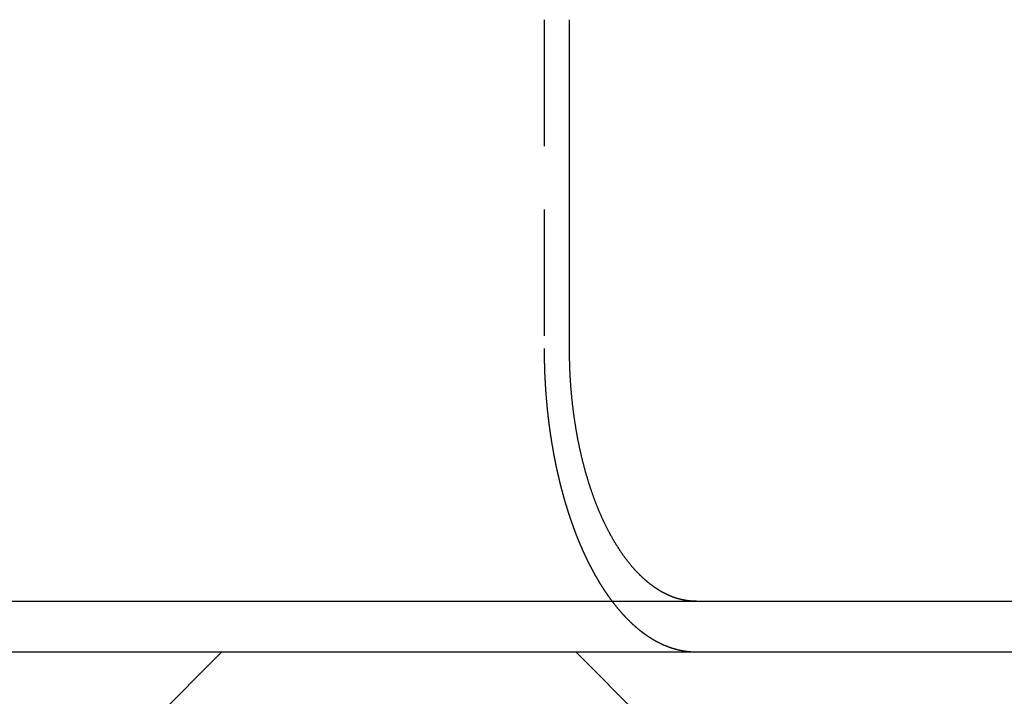
# Model space of a CAD drawing. Extents: x 1238 to 2014, y -298 to 282.
# Drawn here: x 1406 to 1426, y 189 to 203 of the extents above; entities that cross this region are included whole.
import ezdxf

# ---------------------------------------------------------------- set-up
doc = ezdxf.new("R2010")
doc.units = 0
doc.header["$LTSCALE"] = 10
doc.linetypes.add('VERDECKT', pattern=[0.375, 0.25, -0.125])
doc.layers.get('0').update_dxf_attribs({"linetype": 'CONTINUOUS'})
doc.layers.add('STEMPEL', color=3, linetype='CONTINUOUS')

# ---------------------------------------------------------------- blocks, each defined once
blk = doc.blocks.new('A$CBF322D02')
at = {"color": 1, "linetype": 'VERDECKT', "extrusion": (0, 1, -2e-16)}
blk.add_line((853.4389, 47.875), (853.4389, 41.375), dxfattribs=at)
at = {"extrusion": (0, 1, -2e-16)}
for p, q in [((853.9401, 41.375), (853.9401, 47.875)), ((675.5632, 36.375), (935.5632, 36.375)), ((675.5632, 35.375), (935.5632, 35.375)), ((847.0633, 35.375), (845.5633, 33.875)), ((854.0632, 35.375), (855.5632, 33.875))]:
    blk.add_line(p, q, dxfattribs=at)
at = {"color": 1}
for points in [[(853.439, 41.375, 0), (853.439, 41.367, 0), (853.439, 41.3591, 0), (853.439, 41.3511, 0), (853.439, 41.3431, 0), (853.439, 41.3351, 0), (853.439, 41.3271, 0), (853.439, 41.3191, 0), (853.439, 41.311, 0), (853.439, 41.303, 0), (853.439, 41.295, 0), (853.439, 41.2869, 0), (853.439, 41.2788, 0), (853.439, 41.2708, 0), (853.439, 41.2627, 0), (853.439, 41.2546, 0), (853.44, 41.2465, 0), (853.44, 41.2383, 0), (853.44, 41.2302, 0), (853.44, 41.2221, 0), (853.44, 41.214, 0), (853.44, 41.2058, 0), (853.44, 41.1976, 0), (853.44, 41.1895, 0), (853.44, 41.1813, 0), (853.441, 41.1731, 0), (853.441, 41.1649, 0), (853.441, 41.1567, 0), (853.441, 41.1485, 0), (853.441, 41.1403, 0), (853.441, 41.1321, 0), (853.442, 41.1239, 0), (853.442, 41.1156, 0), (853.442, 41.1074, 0), (853.442, 41.0991, 0), (853.442, 41.0909, 0), (853.442, 41.0826, 0), (853.443, 41.0743, 0), (853.443, 41.066, 0), (853.443, 41.0577, 0), (853.443, 41.0494, 0), (853.444, 41.0411, 0), (853.444, 41.0328, 0), (853.444, 41.0245, 0), (853.444, 41.0162, 0), (853.445, 41.0079, 0), (853.445, 40.9995, 0), (853.445, 40.9912, 0), (853.445, 40.9828, 0), (853.446, 40.9745, 0), (853.446, 40.9661, 0), (853.446, 40.9578, 0), (853.446, 40.9494, 0), (853.447, 40.941, 0), (853.447, 40.9326, 0), (853.447, 40.9243, 0), (853.448, 40.9159, 0), (853.448, 40.9075, 0), (853.448, 40.8991, 0), (853.449, 40.8907, 0), (853.449, 40.8822, 0), (853.449, 40.8738, 0), (853.45, 40.8654, 0), (853.45, 40.857, 0), (853.45, 40.8485, 0), (853.451, 40.8401, 0), (853.451, 40.8317, 0), (853.452, 40.8232, 0), (853.452, 40.8148, 0), (853.452, 40.8063, 0), (853.453, 40.7979, 0), (853.453, 40.7894, 0), (853.454, 40.7809, 0), (853.454, 40.7725, 0), (853.455, 40.764, 0), (853.455, 40.7555, 0), (853.455, 40.7471, 0), (853.456, 40.7386, 0), (853.456, 40.7301, 0), (853.457, 40.7216, 0), (853.457, 40.7131, 0), (853.458, 40.7046, 0), (853.458, 40.6961, 0), (853.459, 40.6876, 0), (853.459, 40.6791, 0), (853.46, 40.6706, 0), (853.46, 40.6621, 0), (853.461, 40.6536, 0), (853.461, 40.6451, 0), (853.462, 40.6366, 0), (853.462, 40.628, 0), (853.463, 40.6195, 0), (853.463, 40.611, 0), (853.464, 40.6025, 0), (853.464, 40.594, 0), (853.465, 40.5854, 0), (853.466, 40.5769, 0), (853.466, 40.5684, 0), (853.467, 40.5599, 0), (853.467, 40.5513, 0), (853.468, 40.5428, 0), (853.469, 40.5343, 0), (853.469, 40.5257, 0), (853.47, 40.5172, 0), (853.47, 40.5086, 0), (853.471, 40.5001, 0), (853.472, 40.4916, 0), (853.472, 40.483, 0), (853.473, 40.4745, 0), (853.474, 40.466, 0), (853.474, 40.4574, 0), (853.475, 40.4489, 0), (853.476, 40.4403, 0), (853.476, 40.4318, 0), (853.477, 40.4233, 0), (853.478, 40.4147, 0), (853.478, 40.4062, 0), (853.479, 40.3976, 0), (853.48, 40.3891, 0), (853.48, 40.3806, 0), (853.481, 40.372, 0), (853.482, 40.3635, 0), (853.483, 40.355, 0), (853.483, 40.3464, 0), (853.484, 40.3379, 0), (853.485, 40.3294, 0), (853.486, 40.3208, 0), (853.486, 40.3123, 0), (853.487, 40.3038, 0), (853.488, 40.2952, 0), (853.489, 40.2867, 0), (853.49, 40.2782, 0), (853.49, 40.2697, 0), (853.491, 40.2611, 0), (853.492, 40.2526, 0), (853.493, 40.2441, 0), (853.494, 40.2356, 0), (853.494, 40.2271, 0), (853.495, 40.2186, 0), (853.496, 40.2101, 0), (853.497, 40.2016, 0), (853.498, 40.1931, 0), (853.499, 40.1846, 0), (853.5, 40.1761, 0), (853.5, 40.1676, 0), (853.501, 40.1591, 0), (853.502, 40.1506, 0), (853.503, 40.1421, 0), (853.504, 40.1336, 0), (853.505, 40.1251, 0), (853.506, 40.1167, 0), (853.507, 40.1082, 0), (853.508, 40.0997, 0), (853.509, 40.0912, 0), (853.509, 40.0828, 0), (853.51, 40.0743, 0), (853.511, 40.0659, 0), (853.512, 40.0574, 0), (853.513, 40.049, 0), (853.514, 40.0405, 0), (853.515, 40.0321, 0), (853.516, 40.0237, 0), (853.517, 40.0152, 0), (853.518, 40.0068, 0), (853.519, 39.9984, 0), (853.52, 39.99, 0), (853.521, 39.9815, 0), (853.522, 39.9731, 0), (853.523, 39.9647, 0), (853.524, 39.9563, 0), (853.525, 39.9479, 0), (853.526, 39.9396, 0), (853.527, 39.9312, 0), (853.528, 39.9228, 0), (853.529, 39.9144, 0), (853.53, 39.9061, 0), (853.531, 39.8977, 0), (853.533, 39.8893, 0), (853.534, 39.881, 0), (853.535, 39.8726, 0), (853.536, 39.8643, 0), (853.537, 39.856, 0), (853.538, 39.8476, 0), (853.539, 39.8393, 0), (853.54, 39.831, 0), (853.541, 39.8227, 0), (853.542, 39.8144, 0), (853.544, 39.8061, 0), (853.545, 39.7978, 0), (853.546, 39.7895, 0), (853.547, 39.7813, 0), (853.548, 39.773, 0), (853.549, 39.7647, 0), (853.55, 39.7565, 0), (853.552, 39.7482, 0), (853.553, 39.74, 0), (853.554, 39.7318, 0), (853.555, 39.7235, 0), (853.556, 39.7153, 0), (853.557, 39.7071, 0), (853.559, 39.6989, 0), (853.56, 39.6907, 0), (853.561, 39.6825, 0), (853.562, 39.6743, 0), (853.563, 39.6662, 0), (853.565, 39.658, 0), (853.566, 39.6498, 0), (853.567, 39.6417, 0), (853.568, 39.6335, 0), (853.57, 39.6254, 0), (853.571, 39.6173, 0), (853.572, 39.6092, 0), (853.573, 39.6011, 0), (853.575, 39.593, 0), (853.576, 39.5849, 0), (853.577, 39.5768, 0), (853.578, 39.5687, 0), (853.58, 39.5607, 0), (853.581, 39.5526, 0), (853.582, 39.5446, 0), (853.584, 39.5365, 0), (853.585, 39.5285, 0), (853.586, 39.5205, 0), (853.587, 39.5125, 0), (853.589, 39.5045, 0), (853.59, 39.4965, 0), (853.591, 39.4885, 0), (853.593, 39.4806, 0), (853.594, 39.4726, 0), (853.595, 39.4646, 0), (853.597, 39.4567, 0), (853.598, 39.4488, 0), (853.599, 39.4409, 0), (853.601, 39.433, 0), (853.602, 39.4251, 0), (853.603, 39.4172, 0), (853.605, 39.4093, 0), (853.606, 39.4014, 0), (853.608, 39.3936, 0), (853.609, 39.3857, 0), (853.61, 39.3779, 0), (853.612, 39.3701, 0), (853.613, 39.3623, 0), (853.615, 39.3545, 0), (853.616, 39.3467, 0), (853.617, 39.3389, 0), (853.619, 39.3311, 0), (853.62, 39.3234, 0), (853.622, 39.3156, 0), (853.623, 39.3079, 0), (853.624, 39.3002, 0), (853.626, 39.2924, 0), (853.627, 39.2847, 0), (853.629, 39.2771, 0), (853.63, 39.2694, 0), (853.632, 39.2617, 0), (853.633, 39.2541, 0), (853.634, 39.2464, 0), (853.636, 39.2388, 0), (853.637, 39.2312, 0), (853.639, 39.2236, 0), (853.64, 39.216, 0), (853.642, 39.2084, 0), (853.643, 39.2008, 0), (853.645, 39.1933, 0), (853.646, 39.1858, 0), (853.648, 39.1782, 0), (853.649, 39.1707, 0), (853.651, 39.1632, 0), (853.652, 39.1557, 0), (853.654, 39.1482, 0), (853.655, 39.1408, 0), (853.657, 39.1333, 0), (853.658, 39.1259, 0), (853.66, 39.1185, 0), (853.661, 39.1111, 0), (853.663, 39.1037, 0), (853.664, 39.0963, 0), (853.666, 39.0889, 0), (853.667, 39.0816, 0), (853.669, 39.0742, 0), (853.67, 39.0669, 0), (853.672, 39.0595, 0), (853.673, 39.0521, 0), (853.675, 39.0448, 0), (853.676, 39.0374, 0), (853.678, 39.03, 0), (853.68, 39.0226, 0), (853.681, 39.0152, 0), (853.683, 39.0078, 0), (853.684, 39.0004, 0), (853.686, 38.993, 0), (853.688, 38.9856, 0), (853.689, 38.9782, 0), (853.691, 38.9708, 0), (853.692, 38.9634, 0), (853.694, 38.9559, 0), (853.696, 38.9485, 0), (853.697, 38.9411, 0), (853.699, 38.9336, 0), (853.701, 38.9262, 0), (853.702, 38.9188, 0), (853.704, 38.9113, 0), (853.706, 38.9039, 0), (853.707, 38.8964, 0), (853.709, 38.889, 0), (853.711, 38.8815, 0), (853.713, 38.874, 0), (853.714, 38.8666, 0), (853.716, 38.8591, 0), (853.718, 38.8516, 0), (853.72, 38.8441, 0), (853.721, 38.8367, 0), (853.723, 38.8292, 0), (853.725, 38.8217, 0), (853.727, 38.8142, 0), (853.728, 38.8067, 0), (853.73, 38.7993, 0), (853.732, 38.7918, 0), (853.734, 38.7843, 0), (853.735, 38.7768, 0), (853.737, 38.7693, 0), (853.739, 38.7618, 0), (853.741, 38.7543, 0), (853.743, 38.7468, 0), (853.745, 38.7393, 0), (853.746, 38.7318, 0), (853.748, 38.7243, 0), (853.75, 38.7168, 0), (853.752, 38.7093, 0), (853.754, 38.7018, 0), (853.756, 38.6943, 0), (853.758, 38.6868, 0), (853.759, 38.6793, 0), (853.761, 38.6717, 0), (853.763, 38.6642, 0), (853.765, 38.6567, 0), (853.767, 38.6492, 0), (853.769, 38.6417, 0), (853.771, 38.6342, 0), (853.773, 38.6267, 0), (853.775, 38.6192, 0), (853.777, 38.6117, 0), (853.779, 38.6042, 0), (853.781, 38.5967, 0), (853.783, 38.5892, 0), (853.785, 38.5817, 0), (853.787, 38.5742, 0), (853.789, 38.5667, 0), (853.791, 38.5592, 0), (853.793, 38.5517, 0), (853.795, 38.5442, 0), (853.797, 38.5367, 0), (853.799, 38.5292, 0), (853.801, 38.5217, 0), (853.803, 38.5142, 0), (853.805, 38.5067, 0), (853.807, 38.4992, 0), (853.809, 38.4917, 0), (853.811, 38.4843, 0), (853.813, 38.4768, 0), (853.815, 38.4693, 0), (853.817, 38.4618, 0), (853.819, 38.4543, 0), (853.821, 38.4469, 0), (853.823, 38.4394, 0), (853.825, 38.4319, 0), (853.828, 38.4245, 0), (853.83, 38.417, 0), (853.832, 38.4095, 0), (853.834, 38.4021, 0), (853.836, 38.3946, 0), (853.838, 38.3872, 0), (853.84, 38.3797, 0), (853.843, 38.3723, 0), (853.845, 38.3649, 0), (853.847, 38.3574, 0), (853.849, 38.35, 0), (853.851, 38.3426, 0), (853.853, 38.3351, 0), (853.856, 38.3277, 0), (853.858, 38.3203, 0), (853.86, 38.3129, 0), (853.862, 38.3055, 0), (853.864, 38.2981, 0), (853.867, 38.2907, 0), (853.869, 38.2833, 0), (853.871, 38.2759, 0), (853.873, 38.2685, 0), (853.876, 38.2611, 0), (853.878, 38.2537, 0), (853.88, 38.2463, 0), (853.882, 38.239, 0), (853.885, 38.2316, 0), (853.887, 38.2242, 0), (853.889, 38.2169, 0), (853.891, 38.2095, 0), (853.894, 38.2022, 0), (853.896, 38.1949, 0), (853.898, 38.1875, 0), (853.901, 38.1802, 0), (853.903, 38.1729, 0), (853.905, 38.1656, 0), (853.908, 38.1582, 0), (853.91, 38.1509, 0), (853.912, 38.1436, 0), (853.915, 38.1363, 0), (853.917, 38.129, 0), (853.919, 38.1218, 0), (853.922, 38.1145, 0), (853.924, 38.1072, 0), (853.926, 38.1, 0), (853.929, 38.0927, 0), (853.931, 38.0854, 0), (853.933, 38.0782, 0), (853.936, 38.071, 0), (853.938, 38.0637, 0), (853.941, 38.0565, 0), (853.943, 38.0493, 0), (853.945, 38.0421, 0), (853.948, 38.0349, 0), (853.95, 38.0277, 0), (853.953, 38.0205, 0), (853.955, 38.0133, 0), (853.958, 38.0061, 0), (853.96, 37.999, 0), (853.963, 37.9918, 0), (853.965, 37.9847, 0), (853.967, 37.9775, 0), (853.97, 37.9704, 0), (853.972, 37.9633, 0), (853.975, 37.9561, 0), (853.977, 37.949, 0), (853.98, 37.9419, 0), (853.982, 37.9348, 0), (853.985, 37.9277, 0), (853.987, 37.9207, 0), (853.99, 37.9136, 0), (853.992, 37.9065, 0), (853.995, 37.8995, 0), (853.997, 37.8924, 0), (854, 37.8854, 0), (854.002, 37.8784, 0), (854.005, 37.8713, 0), (854.007, 37.8643, 0), (854.01, 37.8573, 0), (854.012, 37.8503, 0), (854.015, 37.8433, 0), (854.018, 37.8363, 0), (854.02, 37.8294, 0), (854.023, 37.8224, 0), (854.025, 37.8155, 0), (854.028, 37.8085, 0), (854.03, 37.8016, 0), (854.033, 37.7947, 0), (854.036, 37.7878, 0), (854.038, 37.7809, 0), (854.041, 37.774, 0), (854.043, 37.7671, 0), (854.046, 37.7602, 0), (854.048, 37.7533, 0), (854.051, 37.7465, 0), (854.054, 37.7396, 0), (854.056, 37.7328, 0), (854.059, 37.726, 0), (854.062, 37.7191, 0), (854.064, 37.7123, 0), (854.067, 37.7055, 0), (854.069, 37.6988, 0), (854.072, 37.692, 0), (854.075, 37.6852, 0), (854.077, 37.6785, 0), (854.08, 37.6717, 0), (854.083, 37.665, 0), (854.085, 37.6583, 0), (854.088, 37.6516, 0), (854.091, 37.6449, 0), (854.093, 37.6382, 0), (854.096, 37.6315, 0), (854.099, 37.6248, 0), (854.101, 37.6182, 0), (854.104, 37.6115, 0), (854.107, 37.6049, 0), (854.109, 37.5982, 0), (854.112, 37.5916, 0), (854.115, 37.585, 0), (854.117, 37.5784, 0), (854.12, 37.5719, 0), (854.123, 37.5653, 0), (854.126, 37.5587, 0), (854.128, 37.5522, 0), (854.131, 37.5457, 0), (854.134, 37.5391, 0), (854.136, 37.5326, 0), (854.139, 37.5261, 0), (854.142, 37.5197, 0), (854.145, 37.5132, 0), (854.147, 37.5067, 0), (854.15, 37.5003, 0), (854.153, 37.4938, 0), (854.155, 37.4874, 0), (854.158, 37.481, 0), (854.161, 37.4746, 0), (854.164, 37.4682, 0), (854.166, 37.4618, 0), (854.169, 37.4555, 0), (854.172, 37.4491, 0), (854.175, 37.4428, 0), (854.177, 37.4365, 0), (854.18, 37.4302, 0), (854.183, 37.4239, 0), (854.186, 37.4176, 0), (854.188, 37.4113, 0), (854.191, 37.405, 0), (854.194, 37.3988, 0), (854.197, 37.3926, 0), (854.2, 37.3863, 0), (854.202, 37.3801, 0), (854.205, 37.3739, 0), (854.208, 37.3677, 0), (854.211, 37.3616, 0), (854.213, 37.3554, 0), (854.216, 37.3493, 0), (854.219, 37.3431, 0), (854.222, 37.337, 0), (854.225, 37.3309, 0), (854.227, 37.3248, 0), (854.23, 37.3188, 0), (854.233, 37.3127, 0), (854.236, 37.3066, 0), (854.239, 37.3006, 0), (854.241, 37.2946, 0), (854.244, 37.2886, 0), (854.247, 37.2826, 0), (854.25, 37.2766, 0), (854.253, 37.2706, 0), (854.255, 37.2647, 0), (854.258, 37.2587, 0), (854.261, 37.2528, 0), (854.264, 37.2469, 0), (854.267, 37.241, 0), (854.269, 37.2351, 0), (854.272, 37.2293, 0), (854.275, 37.2234, 0), (854.278, 37.2176, 0), (854.281, 37.2117, 0), (854.283, 37.2059, 0), (854.286, 37.2001, 0), (854.289, 37.1943, 0), (854.292, 37.1886, 0), (854.295, 37.1828, 0), (854.297, 37.1771, 0), (854.3, 37.1714, 0), (854.303, 37.1656, 0), (854.306, 37.16, 0), (854.309, 37.1543, 0), (854.312, 37.1486, 0), (854.314, 37.143, 0), (854.317, 37.1373, 0), (854.32, 37.1317, 0), (854.323, 37.1261, 0), (854.326, 37.1205, 0), (854.328, 37.1148, 0), (854.331, 37.1092, 0), (854.334, 37.1036, 0), (854.337, 37.098, 0), (854.34, 37.0924, 0), (854.343, 37.0868, 0), (854.346, 37.0811, 0), (854.348, 37.0755, 0), (854.351, 37.0699, 0), (854.354, 37.0643, 0), (854.357, 37.0587, 0), (854.36, 37.0531, 0), (854.363, 37.0475, 0), (854.366, 37.0419, 0), (854.369, 37.0363, 0), (854.372, 37.0307, 0), (854.375, 37.0251, 0), (854.378, 37.0195, 0), (854.381, 37.0139, 0), (854.384, 37.0083, 0), (854.387, 37.0027, 0), (854.39, 36.9971, 0), (854.393, 36.9915, 0), (854.396, 36.9859, 0), (854.399, 36.9803, 0), (854.402, 36.9747, 0), (854.405, 36.9691, 0), (854.408, 36.9636, 0), (854.411, 36.958, 0), (854.414, 36.9524, 0), (854.417, 36.9469, 0), (854.42, 36.9413, 0), (854.423, 36.9357, 0), (854.426, 36.9302, 0), (854.429, 36.9246, 0), (854.432, 36.9191, 0), (854.435, 36.9135, 0), (854.438, 36.908, 0), (854.441, 36.9024, 0), (854.445, 36.8969, 0), (854.448, 36.8914, 0), (854.451, 36.8858, 0), (854.454, 36.8803, 0), (854.457, 36.8748, 0), (854.46, 36.8693, 0), (854.463, 36.8637, 0), (854.467, 36.8582, 0), (854.47, 36.8527, 0), (854.473, 36.8472, 0), (854.476, 36.8417, 0), (854.479, 36.8362, 0), (854.482, 36.8307, 0), (854.486, 36.8253, 0), (854.489, 36.8198, 0), (854.492, 36.8143, 0), (854.495, 36.8088, 0), (854.498, 36.8034, 0), (854.502, 36.7979, 0), (854.505, 36.7925, 0), (854.508, 36.787, 0), (854.511, 36.7816, 0), (854.515, 36.7762, 0), (854.518, 36.7707, 0), (854.521, 36.7653, 0), (854.524, 36.7599, 0), (854.528, 36.7545, 0), (854.531, 36.7491, 0), (854.534, 36.7437, 0), (854.537, 36.7383, 0), (854.541, 36.7329, 0), (854.544, 36.7275, 0), (854.547, 36.7221, 0), (854.551, 36.7168, 0), (854.554, 36.7114, 0), (854.557, 36.7061, 0), (854.561, 36.7007, 0), (854.564, 36.6954, 0), (854.567, 36.69, 0), (854.571, 36.6847, 0), (854.574, 36.6794, 0), (854.577, 36.6741, 0), (854.581, 36.6688, 0), (854.584, 36.6635, 0), (854.587, 36.6582, 0), (854.591, 36.6529, 0), (854.594, 36.6476, 0), (854.598, 36.6423, 0), (854.601, 36.6371, 0), (854.604, 36.6318, 0), (854.608, 36.6266, 0), (854.611, 36.6213, 0), (854.615, 36.6161, 0), (854.618, 36.6109, 0), (854.621, 36.6057, 0), (854.625, 36.6004, 0), (854.628, 36.5952, 0), (854.632, 36.59, 0), (854.635, 36.5849, 0), (854.639, 36.5797, 0), (854.642, 36.5745, 0), (854.645, 36.5694, 0), (854.649, 36.5642, 0), (854.652, 36.5591, 0), (854.656, 36.5539, 0), (854.659, 36.5488, 0), (854.663, 36.5437, 0), (854.666, 36.5386, 0), (854.67, 36.5335, 0), (854.673, 36.5284, 0), (854.677, 36.5233, 0), (854.68, 36.5182, 0), (854.684, 36.5131, 0), (854.687, 36.5081, 0), (854.691, 36.503, 0), (854.694, 36.498, 0), (854.698, 36.493, 0), (854.701, 36.4879, 0), (854.705, 36.4829, 0), (854.708, 36.4779, 0), (854.712, 36.4729, 0), (854.716, 36.468, 0), (854.719, 36.463, 0), (854.723, 36.458, 0), (854.726, 36.4531, 0), (854.73, 36.4481, 0), (854.733, 36.4432, 0), (854.737, 36.4383, 0), (854.74, 36.4333, 0), (854.744, 36.4284, 0), (854.748, 36.4235, 0), (854.751, 36.4187, 0), (854.755, 36.4138, 0), (854.758, 36.4089, 0), (854.762, 36.4041, 0), (854.766, 36.3992, 0), (854.769, 36.3944, 0), (854.773, 36.3896, 0), (854.776, 36.3847, 0), (854.78, 36.3799, 0), (854.784, 36.3752, 0), (854.787, 36.3704, 0), (854.791, 36.3656, 0), (854.794, 36.3608, 0), (854.798, 36.3561, 0), (854.802, 36.3514, 0), (854.805, 36.3466, 0), (854.809, 36.3419, 0), (854.813, 36.3372, 0), (854.816, 36.3325, 0), (854.82, 36.3278, 0), (854.824, 36.3232, 0), (854.827, 36.3185, 0), (854.831, 36.3138, 0), (854.835, 36.3092, 0), (854.838, 36.3046, 0), (854.842, 36.3, 0), (854.845, 36.2954, 0), (854.849, 36.2908, 0), (854.853, 36.2862, 0), (854.857, 36.2816, 0), (854.86, 36.277, 0), (854.864, 36.2725, 0), (854.868, 36.268, 0), (854.871, 36.2634, 0), (854.875, 36.2589, 0), (854.879, 36.2544, 0), (854.882, 36.2499, 0), (854.886, 36.2454, 0), (854.89, 36.241, 0), (854.893, 36.2365, 0), (854.897, 36.2321, 0), (854.901, 36.2276, 0), (854.905, 36.2232, 0), (854.908, 36.2188, 0), (854.912, 36.2144, 0), (854.916, 36.21, 0), (854.919, 36.2056, 0), (854.923, 36.2013, 0), (854.927, 36.1969, 0), (854.93, 36.1926, 0), (854.934, 36.1883, 0), (854.938, 36.184, 0), (854.942, 36.1797, 0), (854.945, 36.1754, 0), (854.949, 36.1711, 0), (854.953, 36.1668, 0), (854.957, 36.1626, 0), (854.96, 36.1583, 0), (854.964, 36.1541, 0), (854.968, 36.1499, 0), (854.972, 36.1457, 0), (854.975, 36.1415, 0), (854.979, 36.1373, 0), (854.983, 36.1332, 0), (854.986, 36.129, 0), (854.99, 36.1249, 0), (854.994, 36.1207, 0), (854.998, 36.1166, 0), (855.001, 36.1125, 0), (855.005, 36.1084, 0), (855.009, 36.1044, 0), (855.013, 36.1003, 0), (855.016, 36.0963, 0), (855.02, 36.0922, 0), (855.024, 36.0882, 0), (855.028, 36.0842, 0), (855.031, 36.0802, 0), (855.035, 36.0762, 0), (855.039, 36.0722, 0), (855.043, 36.0683, 0), (855.046, 36.0643, 0), (855.05, 36.0604, 0), (855.054, 36.0565, 0), (855.058, 36.0526, 0), (855.061, 36.0487, 0), (855.065, 36.0448, 0), (855.069, 36.0409, 0), (855.073, 36.0371, 0), (855.076, 36.0332, 0), (855.08, 36.0294, 0), (855.084, 36.0256, 0), (855.088, 36.0218, 0), (855.092, 36.018, 0), (855.095, 36.0142, 0), (855.099, 36.0105, 0), (855.103, 36.0067, 0), (855.107, 36.003, 0), (855.11, 35.9993, 0), (855.114, 35.9956, 0), (855.118, 35.9919, 0), (855.122, 35.9882, 0), (855.125, 35.9845, 0), (855.129, 35.9809, 0), (855.133, 35.9773, 0), (855.137, 35.9736, 0), (855.14, 35.97, 0), (855.144, 35.9664, 0), (855.148, 35.9628, 0), (855.152, 35.9593, 0), (855.155, 35.9557, 0), (855.159, 35.9522, 0), (855.163, 35.9486, 0), (855.167, 35.9451, 0), (855.17, 35.9416, 0), (855.174, 35.9381, 0), (855.178, 35.9346, 0), (855.181, 35.9312, 0), (855.185, 35.9277, 0), (855.189, 35.9243, 0), (855.193, 35.9209, 0), (855.196, 35.9174, 0), (855.2, 35.9141, 0), (855.204, 35.9107, 0), (855.208, 35.9073, 0), (855.211, 35.9039, 0), (855.215, 35.9006, 0), (855.219, 35.8973, 0), (855.223, 35.894, 0), (855.226, 35.8907, 0), (855.23, 35.8874, 0), (855.234, 35.8841, 0), (855.237, 35.8808, 0), (855.241, 35.8776, 0), (855.245, 35.8744, 0), (855.249, 35.8711, 0), (855.252, 35.8679, 0), (855.256, 35.8648, 0), (855.26, 35.8616, 0), (855.263, 35.8584, 0), (855.267, 35.8553, 0), (855.271, 35.8521, 0), (855.274, 35.849, 0), (855.278, 35.8459, 0), (855.282, 35.8428, 0), (855.285, 35.8397, 0), (855.289, 35.8367, 0), (855.293, 35.8336, 0), (855.296, 35.8306, 0), (855.3, 35.8275, 0), (855.304, 35.8245, 0), (855.308, 35.8215, 0), (855.311, 35.8185, 0), (855.315, 35.8155, 0), (855.319, 35.8125, 0), (855.322, 35.8095, 0), (855.326, 35.8065, 0), (855.33, 35.8035, 0), (855.334, 35.8005, 0), (855.337, 35.7975, 0), (855.341, 35.7946, 0), (855.345, 35.7916, 0), (855.349, 35.7887, 0), (855.352, 35.7857, 0), (855.356, 35.7828, 0), (855.36, 35.7798, 0), (855.364, 35.7769, 0), (855.368, 35.774, 0), (855.371, 35.7711, 0), (855.375, 35.7682, 0), (855.379, 35.7653, 0), (855.383, 35.7624, 0), (855.387, 35.7595, 0), (855.391, 35.7567, 0), (855.394, 35.7538, 0), (855.398, 35.7509, 0), (855.402, 35.7481, 0), (855.406, 35.7452, 0), (855.41, 35.7424, 0), (855.414, 35.7396, 0), (855.418, 35.7367, 0), (855.421, 35.7339, 0), (855.425, 35.7311, 0), (855.429, 35.7283, 0), (855.433, 35.7255, 0), (855.437, 35.7228, 0), (855.441, 35.72, 0), (855.445, 35.7172, 0), (855.449, 35.7145, 0), (855.453, 35.7117, 0), (855.457, 35.709, 0), (855.461, 35.7062, 0), (855.464, 35.7035, 0), (855.468, 35.7008, 0), (855.472, 35.6981, 0), (855.476, 35.6954, 0), (855.48, 35.6927, 0), (855.484, 35.69, 0), (855.488, 35.6874, 0), (855.492, 35.6847, 0), (855.496, 35.6821, 0), (855.5, 35.6794, 0), (855.504, 35.6768, 0), (855.508, 35.6742, 0), (855.512, 35.6715, 0), (855.516, 35.6689, 0), (855.52, 35.6663, 0), (855.524, 35.6638, 0), (855.528, 35.6612, 0), (855.532, 35.6586, 0), (855.536, 35.656, 0), (855.54, 35.6535, 0), (855.544, 35.651, 0), (855.548, 35.6484, 0), (855.552, 35.6459, 0), (855.556, 35.6434, 0), (855.561, 35.6409, 0), (855.565, 35.6384, 0), (855.569, 35.6359, 0), (855.573, 35.6335, 0), (855.577, 35.631, 0), (855.581, 35.6286, 0), (855.585, 35.6261, 0), (855.589, 35.6237, 0), (855.593, 35.6213, 0), (855.597, 35.6189, 0), (855.601, 35.6165, 0), (855.605, 35.6141, 0), (855.61, 35.6117, 0), (855.614, 35.6093, 0), (855.618, 35.607, 0), (855.622, 35.6046, 0), (855.626, 35.6023, 0), (855.63, 35.6, 0), (855.634, 35.5977, 0), (855.638, 35.5954, 0), (855.642, 35.5931, 0), (855.647, 35.5908, 0), (855.651, 35.5885, 0), (855.655, 35.5863, 0), (855.659, 35.584, 0), (855.663, 35.5818, 0), (855.667, 35.5796, 0), (855.672, 35.5773, 0), (855.676, 35.5751, 0), (855.68, 35.5729, 0), (855.684, 35.5708, 0), (855.688, 35.5686, 0), (855.692, 35.5664, 0), (855.696, 35.5643, 0), (855.701, 35.5621, 0), (855.705, 35.56, 0), (855.709, 35.5579, 0), (855.713, 35.5558, 0), (855.717, 35.5537, 0), (855.722, 35.5516, 0), (855.726, 35.5495, 0), (855.73, 35.5475, 0), (855.734, 35.5454, 0), (855.738, 35.5434, 0), (855.743, 35.5414, 0), (855.747, 35.5394, 0), (855.751, 35.5374, 0), (855.755, 35.5354, 0), (855.759, 35.5334, 0), (855.764, 35.5314, 0), (855.768, 35.5295, 0), (855.772, 35.5275, 0), (855.776, 35.5256, 0), (855.781, 35.5237, 0), (855.785, 35.5218, 0), (855.789, 35.5199, 0), (855.793, 35.518, 0), (855.797, 35.5161, 0), (855.802, 35.5143, 0), (855.806, 35.5124, 0), (855.81, 35.5106, 0), (855.814, 35.5088, 0), (855.819, 35.507, 0), (855.823, 35.5052, 0), (855.827, 35.5034, 0), (855.831, 35.5016, 0), (855.836, 35.4998, 0), (855.84, 35.4981, 0), (855.844, 35.4963, 0), (855.848, 35.4946, 0), (855.853, 35.4929, 0), (855.857, 35.4912, 0), (855.861, 35.4895, 0), (855.865, 35.4878, 0), (855.87, 35.4862, 0), (855.874, 35.4845, 0), (855.878, 35.4829, 0), (855.882, 35.4812, 0), (855.887, 35.4796, 0), (855.891, 35.478, 0), (855.895, 35.4764, 0), (855.899, 35.4749, 0), (855.904, 35.4733, 0), (855.908, 35.4718, 0), (855.912, 35.4702, 0), (855.916, 35.4687, 0), (855.921, 35.4672, 0), (855.925, 35.4657, 0), (855.929, 35.4642, 0), (855.934, 35.4627, 0), (855.938, 35.4612, 0), (855.942, 35.4598, 0), (855.946, 35.4583, 0), (855.951, 35.4569, 0), (855.955, 35.4555, 0), (855.959, 35.4541, 0), (855.963, 35.4527, 0), (855.968, 35.4513, 0), (855.972, 35.45, 0), (855.976, 35.4486, 0), (855.98, 35.4473, 0), (855.985, 35.4459, 0), (855.989, 35.4446, 0), (855.993, 35.4433, 0), (855.998, 35.442, 0), (856.002, 35.4408, 0), (856.006, 35.4395, 0), (856.01, 35.4382, 0), (856.015, 35.437, 0), (856.019, 35.4358, 0), (856.023, 35.4346, 0), (856.027, 35.4334, 0), (856.032, 35.4322, 0), (856.036, 35.431, 0), (856.04, 35.4298, 0), (856.045, 35.4287, 0), (856.049, 35.4275, 0), (856.053, 35.4264, 0), (856.057, 35.4253, 0), (856.062, 35.4242, 0), (856.066, 35.4231, 0), (856.07, 35.422, 0), (856.074, 35.4209, 0), (856.079, 35.4199, 0), (856.083, 35.4189, 0), (856.087, 35.4178, 0), (856.091, 35.4168, 0), (856.096, 35.4158, 0), (856.1, 35.4148, 0), (856.104, 35.4138, 0), (856.108, 35.4129, 0), (856.113, 35.4119, 0), (856.117, 35.411, 0), (856.121, 35.4101, 0), (856.125, 35.4091, 0), (856.13, 35.4082, 0), (856.134, 35.4074, 0), (856.138, 35.4065, 0), (856.142, 35.4056, 0), (856.147, 35.4048, 0), (856.151, 35.4039, 0), (856.155, 35.4031, 0), (856.159, 35.4023, 0), (856.163, 35.4015, 0), (856.168, 35.4007, 0), (856.172, 35.3999, 0), (856.176, 35.3992, 0), (856.18, 35.3984, 0), (856.185, 35.3977, 0), (856.189, 35.3969, 0), (856.193, 35.3962, 0), (856.197, 35.3955, 0), (856.201, 35.3948, 0), (856.206, 35.3942, 0), (856.21, 35.3935, 0), (856.214, 35.3928, 0), (856.218, 35.3922, 0), (856.222, 35.3916, 0), (856.227, 35.3909, 0), (856.231, 35.3903, 0), (856.235, 35.3897, 0), (856.239, 35.3892, 0), (856.243, 35.3886, 0), (856.248, 35.388, 0), (856.252, 35.3875, 0), (856.256, 35.387, 0), (856.26, 35.3864, 0), (856.264, 35.3859, 0), (856.268, 35.3854, 0), (856.273, 35.385, 0), (856.277, 35.3845, 0), (856.281, 35.384, 0), (856.285, 35.3836, 0), (856.289, 35.3831, 0), (856.293, 35.3827, 0), (856.297, 35.3823, 0), (856.302, 35.3819, 0), (856.306, 35.3815, 0), (856.31, 35.3811, 0), (856.314, 35.3808, 0), (856.318, 35.3804, 0)], [(856.318, 35.3804, 0), (856.319, 35.3803, 0), (856.32, 35.3802, 0), (856.321, 35.3802, 0), (856.322, 35.3801, 0), (856.323, 35.38, 0), (856.324, 35.3799, 0), (856.325, 35.3798, 0), (856.326, 35.3797, 0), (856.327, 35.3797, 0), (856.328, 35.3796, 0), (856.329, 35.3795, 0), (856.33, 35.3794, 0), (856.331, 35.3794, 0), (856.332, 35.3793, 0), (856.333, 35.3792, 0), (856.334, 35.3791, 0), (856.335, 35.3791, 0), (856.336, 35.379, 0), (856.337, 35.3789, 0), (856.338, 35.3788, 0), (856.339, 35.3788, 0), (856.34, 35.3787, 0), (856.341, 35.3786, 0), (856.342, 35.3786, 0), (856.343, 35.3785, 0), (856.344, 35.3784, 0), (856.345, 35.3784, 0), (856.346, 35.3783, 0), (856.347, 35.3782, 0), (856.348, 35.3782, 0), (856.349, 35.3781, 0), (856.35, 35.378, 0), (856.351, 35.378, 0), (856.352, 35.3779, 0), (856.353, 35.3778, 0), (856.355, 35.3778, 0), (856.356, 35.3777, 0), (856.357, 35.3777, 0), (856.358, 35.3776, 0), (856.359, 35.3775, 0), (856.36, 35.3775, 0), (856.361, 35.3774, 0), (856.362, 35.3774, 0), (856.363, 35.3773, 0), (856.364, 35.3773, 0), (856.365, 35.3772, 0), (856.366, 35.3771, 0), (856.367, 35.3771, 0), (856.368, 35.377, 0), (856.369, 35.377, 0), (856.37, 35.3769, 0), (856.371, 35.3769, 0), (856.372, 35.3768, 0), (856.373, 35.3768, 0), (856.374, 35.3767, 0), (856.375, 35.3767, 0), (856.376, 35.3766, 0), (856.377, 35.3766, 0), (856.378, 35.3765, 0), (856.379, 35.3765, 0), (856.38, 35.3765, 0), (856.381, 35.3764, 0), (856.382, 35.3764, 0), (856.383, 35.3763, 0), (856.384, 35.3763, 0), (856.385, 35.3762, 0), (856.386, 35.3762, 0), (856.387, 35.3762, 0), (856.389, 35.3761, 0), (856.39, 35.3761, 0), (856.391, 35.3761, 0), (856.392, 35.376, 0), (856.393, 35.376, 0), (856.394, 35.3759, 0), (856.395, 35.3759, 0), (856.396, 35.3759, 0), (856.397, 35.3758, 0), (856.398, 35.3758, 0), (856.399, 35.3758, 0), (856.4, 35.3757, 0), (856.401, 35.3757, 0), (856.402, 35.3757, 0), (856.403, 35.3756, 0), (856.404, 35.3756, 0), (856.405, 35.3756, 0), (856.406, 35.3756, 0), (856.407, 35.3755, 0), (856.408, 35.3755, 0), (856.409, 35.3755, 0), (856.41, 35.3755, 0), (856.411, 35.3754, 0), (856.413, 35.3754, 0), (856.414, 35.3754, 0), (856.415, 35.3754, 0), (856.416, 35.3753, 0), (856.417, 35.3753, 0), (856.418, 35.3753, 0), (856.419, 35.3753, 0), (856.42, 35.3753, 0), (856.421, 35.3752, 0), (856.422, 35.3752, 0), (856.423, 35.3752, 0), (856.424, 35.3752, 0), (856.425, 35.3752, 0), (856.426, 35.3752, 0), (856.427, 35.3751, 0), (856.428, 35.3751, 0), (856.429, 35.3751, 0), (856.43, 35.3751, 0), (856.431, 35.3751, 0), (856.433, 35.3751, 0), (856.434, 35.3751, 0), (856.435, 35.3751, 0), (856.436, 35.3751, 0), (856.437, 35.375, 0), (856.438, 35.375, 0), (856.439, 35.375, 0), (856.44, 35.375, 0), (856.441, 35.375, 0), (856.442, 35.375, 0), (856.443, 35.375, 0), (856.444, 35.375, 0), (856.445, 35.375, 0), (856.446, 35.375, 0), (856.447, 35.375, 0), (856.448, 35.375, 0), (856.45, 35.375, 0)]]:
    blk.add_polyline3d(points, dxfattribs=at)
for points in [[(856.318, 36.3815, 0), (856.312, 36.3822, 0), (856.305, 36.3829, 0), (856.299, 36.3836, 0), (856.292, 36.3844, 0), (856.285, 36.3852, 0), (856.279, 36.3861, 0), (856.272, 36.387, 0), (856.266, 36.3879, 0), (856.259, 36.3889, 0), (856.253, 36.3899, 0), (856.246, 36.3909, 0), (856.24, 36.392, 0), (856.233, 36.3931, 0), (856.226, 36.3942, 0), (856.22, 36.3954, 0), (856.213, 36.3966, 0), (856.207, 36.3979, 0), (856.2, 36.3992, 0), (856.193, 36.4005, 0), (856.187, 36.4019, 0), (856.18, 36.4033, 0), (856.173, 36.4047, 0), (856.167, 36.4062, 0), (856.16, 36.4077, 0), (856.153, 36.4092, 0), (856.147, 36.4108, 0), (856.14, 36.4124, 0), (856.133, 36.4141, 0), (856.127, 36.4158, 0), (856.12, 36.4175, 0), (856.113, 36.4193, 0), (856.107, 36.4211, 0), (856.1, 36.4229, 0), (856.093, 36.4248, 0), (856.087, 36.4267, 0), (856.08, 36.4286, 0), (856.073, 36.4306, 0), (856.067, 36.4326, 0), (856.06, 36.4347, 0), (856.053, 36.4368, 0), (856.046, 36.4389, 0), (856.04, 36.4411, 0), (856.033, 36.4433, 0), (856.026, 36.4455, 0), (856.02, 36.4478, 0), (856.013, 36.4501, 0), (856.006, 36.4525, 0), (856, 36.4549, 0), (855.993, 36.4573, 0), (855.986, 36.4598, 0), (855.98, 36.4623, 0), (855.973, 36.4648, 0), (855.966, 36.4674, 0), (855.96, 36.47, 0), (855.953, 36.4726, 0), (855.946, 36.4753, 0), (855.94, 36.478, 0), (855.933, 36.4808, 0), (855.926, 36.4836, 0), (855.92, 36.4864, 0), (855.913, 36.4893, 0), (855.906, 36.4922, 0), (855.9, 36.4952, 0), (855.893, 36.4981, 0), (855.887, 36.5012, 0), (855.88, 36.5042, 0), (855.873, 36.5073, 0), (855.867, 36.5104, 0), (855.86, 36.5136, 0), (855.854, 36.5168, 0), (855.847, 36.52, 0), (855.84, 36.5232, 0), (855.834, 36.5265, 0), (855.827, 36.5299, 0), (855.821, 36.5332, 0), (855.814, 36.5366, 0), (855.808, 36.54, 0), (855.801, 36.5435, 0), (855.795, 36.547, 0), (855.788, 36.5505, 0), (855.782, 36.554, 0), (855.775, 36.5576, 0), (855.769, 36.5612, 0), (855.762, 36.5649, 0), (855.756, 36.5685, 0), (855.749, 36.5722, 0), (855.743, 36.576, 0), (855.737, 36.5797, 0), (855.73, 36.5835, 0), (855.724, 36.5874, 0), (855.717, 36.5912, 0), (855.711, 36.5951, 0), (855.705, 36.599, 0), (855.698, 36.6029, 0), (855.692, 36.6069, 0), (855.686, 36.6109, 0), (855.679, 36.6149, 0), (855.673, 36.6189, 0), (855.667, 36.623, 0), (855.661, 36.6271, 0), (855.654, 36.6312, 0), (855.648, 36.6354, 0), (855.642, 36.6396, 0), (855.636, 36.6438, 0), (855.63, 36.648, 0), (855.623, 36.6522, 0), (855.617, 36.6565, 0), (855.611, 36.6608, 0), (855.605, 36.6651, 0), (855.599, 36.6695, 0), (855.593, 36.6739, 0), (855.587, 36.6782, 0), (855.581, 36.6827, 0), (855.575, 36.6871, 0), (855.568, 36.6916, 0), (855.562, 36.6961, 0), (855.556, 36.7006, 0), (855.551, 36.7051, 0), (855.545, 36.7096, 0), (855.539, 36.7142, 0), (855.533, 36.7188, 0), (855.527, 36.7234, 0), (855.521, 36.7281, 0), (855.515, 36.7327, 0), (855.509, 36.7374, 0), (855.503, 36.7421, 0), (855.498, 36.7468, 0), (855.492, 36.7515, 0), (855.486, 36.7563, 0), (855.48, 36.7611, 0), (855.474, 36.7659, 0), (855.469, 36.7708, 0), (855.463, 36.7757, 0), (855.457, 36.7806, 0), (855.451, 36.7856, 0), (855.446, 36.7907, 0), (855.44, 36.7957, 0), (855.434, 36.8009, 0), (855.428, 36.806, 0), (855.422, 36.8112, 0), (855.416, 36.8165, 0), (855.411, 36.8217, 0), (855.405, 36.8271, 0), (855.399, 36.8324, 0), (855.393, 36.8378, 0), (855.387, 36.8433, 0), (855.381, 36.8488, 0), (855.375, 36.8543, 0), (855.37, 36.8598, 0), (855.364, 36.8654, 0), (855.358, 36.8711, 0), (855.352, 36.8768, 0), (855.346, 36.8825, 0), (855.34, 36.8882, 0), (855.334, 36.894, 0), (855.329, 36.8999, 0), (855.323, 36.9058, 0), (855.317, 36.9117, 0), (855.311, 36.9176, 0), (855.305, 36.9236, 0), (855.299, 36.9296, 0), (855.293, 36.9357, 0), (855.287, 36.9418, 0), (855.281, 36.948, 0), (855.276, 36.9541, 0), (855.27, 36.9604, 0), (855.264, 36.9666, 0), (855.258, 36.9729, 0), (855.252, 36.9792, 0), (855.246, 36.9856, 0), (855.24, 36.992, 0), (855.234, 36.9984, 0), (855.229, 37.0049, 0), (855.223, 37.0114, 0), (855.217, 37.018, 0), (855.211, 37.0246, 0), (855.205, 37.0312, 0), (855.199, 37.0378, 0), (855.193, 37.0445, 0), (855.188, 37.0513, 0), (855.182, 37.058, 0), (855.176, 37.0648, 0), (855.17, 37.0717, 0), (855.164, 37.0785, 0), (855.159, 37.0854, 0), (855.153, 37.0924, 0), (855.147, 37.0993, 0), (855.141, 37.1063, 0), (855.135, 37.1134, 0), (855.13, 37.1205, 0), (855.124, 37.1276, 0), (855.118, 37.1347, 0), (855.112, 37.1419, 0), (855.107, 37.1491, 0), (855.101, 37.1564, 0), (855.095, 37.1636, 0), (855.089, 37.1709, 0), (855.084, 37.1783, 0), (855.078, 37.1857, 0), (855.072, 37.1931, 0), (855.067, 37.2005, 0), (855.061, 37.208, 0), (855.055, 37.2155, 0), (855.05, 37.2231, 0), (855.044, 37.2306, 0), (855.038, 37.2382, 0), (855.033, 37.2459, 0), (855.027, 37.2535, 0), (855.022, 37.2612, 0), (855.016, 37.269, 0), (855.01, 37.2767, 0), (855.005, 37.2845, 0), (854.999, 37.2923, 0), (854.994, 37.3002, 0), (854.988, 37.3081, 0), (854.983, 37.316, 0), (854.977, 37.3239, 0), (854.972, 37.3318, 0), (854.966, 37.3398, 0), (854.961, 37.3478, 0), (854.955, 37.3559, 0), (854.95, 37.3639, 0), (854.945, 37.372, 0), (854.939, 37.3801, 0), (854.934, 37.3882, 0), (854.928, 37.3964, 0), (854.923, 37.4046, 0), (854.918, 37.4127, 0), (854.912, 37.421, 0), (854.907, 37.4292, 0), (854.902, 37.4375, 0), (854.896, 37.4458, 0), (854.891, 37.4541, 0), (854.886, 37.4624, 0), (854.881, 37.4707, 0), (854.875, 37.4791, 0), (854.87, 37.4875, 0), (854.865, 37.4959, 0), (854.86, 37.5043, 0), (854.855, 37.5127, 0), (854.85, 37.5212, 0), (854.844, 37.5297, 0), (854.839, 37.5381, 0), (854.834, 37.5466, 0), (854.829, 37.5552, 0), (854.824, 37.5637, 0), (854.819, 37.5722, 0), (854.814, 37.5808, 0), (854.809, 37.5894, 0), (854.804, 37.598, 0), (854.799, 37.6066, 0), (854.794, 37.6152, 0), (854.789, 37.6238, 0), (854.784, 37.6325, 0), (854.779, 37.6411, 0), (854.775, 37.6498, 0), (854.77, 37.6584, 0), (854.765, 37.6671, 0), (854.76, 37.6758, 0), (854.755, 37.6845, 0), (854.751, 37.6932, 0), (854.746, 37.702, 0), (854.741, 37.7107, 0), (854.736, 37.7194, 0), (854.732, 37.7282, 0), (854.727, 37.7369, 0), (854.722, 37.7457, 0), (854.718, 37.7544, 0), (854.713, 37.7632, 0), (854.708, 37.772, 0), (854.704, 37.7807, 0), (854.699, 37.7895, 0), (854.695, 37.7983, 0), (854.69, 37.8071, 0), (854.686, 37.8159, 0), (854.681, 37.8247, 0), (854.677, 37.8335, 0), (854.673, 37.8423, 0), (854.668, 37.8511, 0), (854.664, 37.86, 0), (854.659, 37.8689, 0), (854.655, 37.8779, 0), (854.651, 37.8869, 0), (854.646, 37.896, 0), (854.642, 37.9051, 0), (854.637, 37.9142, 0), (854.633, 37.9234, 0), (854.629, 37.9326, 0), (854.624, 37.9419, 0), (854.62, 37.9512, 0), (854.615, 37.9606, 0), (854.611, 37.9699, 0), (854.607, 37.9794, 0), (854.602, 37.9889, 0), (854.598, 37.9984, 0), (854.594, 38.0079, 0), (854.589, 38.0175, 0), (854.585, 38.0272, 0), (854.58, 38.0368, 0), (854.576, 38.0465, 0), (854.572, 38.0563, 0), (854.567, 38.0661, 0), (854.563, 38.0759, 0), (854.559, 38.0858, 0), (854.554, 38.0956, 0), (854.55, 38.1056, 0), (854.546, 38.1156, 0), (854.542, 38.1256, 0), (854.537, 38.1356, 0), (854.533, 38.1457, 0), (854.529, 38.1558, 0), (854.524, 38.1659, 0), (854.52, 38.1761, 0), (854.516, 38.1863, 0), (854.512, 38.1966, 0), (854.507, 38.2069, 0), (854.503, 38.2172, 0), (854.499, 38.2275, 0), (854.495, 38.2379, 0), (854.491, 38.2483, 0), (854.486, 38.2588, 0), (854.482, 38.2692, 0), (854.478, 38.2798, 0), (854.474, 38.2903, 0), (854.47, 38.3009, 0), (854.466, 38.3115, 0), (854.462, 38.3221, 0), (854.457, 38.3327, 0), (854.453, 38.3434, 0), (854.449, 38.3542, 0), (854.445, 38.3649, 0), (854.441, 38.3757, 0), (854.437, 38.3865, 0), (854.433, 38.3973, 0), (854.429, 38.4082, 0), (854.425, 38.419, 0), (854.421, 38.43, 0), (854.417, 38.4409, 0), (854.413, 38.4519, 0), (854.409, 38.4628, 0), (854.405, 38.4739, 0), (854.401, 38.4849, 0), (854.397, 38.496, 0), (854.393, 38.5071, 0), (854.389, 38.5182, 0), (854.386, 38.5293, 0), (854.382, 38.5405, 0), (854.378, 38.5517, 0), (854.374, 38.5629, 0), (854.37, 38.5741, 0), (854.366, 38.5853, 0), (854.363, 38.5966, 0), (854.359, 38.6079, 0), (854.355, 38.6192, 0), (854.351, 38.6306, 0), (854.348, 38.6419, 0), (854.344, 38.6533, 0), (854.34, 38.6647, 0), (854.336, 38.6761, 0), (854.333, 38.6876, 0), (854.329, 38.699, 0), (854.326, 38.7105, 0), (854.322, 38.722, 0), (854.318, 38.7335, 0), (854.315, 38.745, 0), (854.311, 38.7565, 0), (854.308, 38.7681, 0), (854.304, 38.7796, 0), (854.301, 38.7912, 0), (854.297, 38.8028, 0), (854.294, 38.8144, 0), (854.29, 38.826, 0), (854.287, 38.8376, 0), (854.283, 38.8493, 0), (854.28, 38.8609, 0), (854.277, 38.8726, 0), (854.273, 38.8842, 0), (854.27, 38.8959, 0), (854.267, 38.9076, 0), (854.263, 38.9193, 0), (854.26, 38.931, 0), (854.257, 38.9427, 0), (854.253, 38.9544, 0), (854.25, 38.9661, 0), (854.247, 38.9779, 0), (854.244, 38.9896, 0), (854.241, 39.0013, 0), (854.237, 39.0131, 0), (854.234, 39.0248, 0), (854.231, 39.0365, 0), (854.228, 39.0483, 0), (854.225, 39.06, 0), (854.222, 39.0718, 0), (854.219, 39.0835, 0), (854.216, 39.0953, 0), (854.213, 39.1071, 0), (854.21, 39.1188, 0), (854.207, 39.1306, 0), (854.204, 39.1423, 0), (854.201, 39.1541, 0), (854.198, 39.1658, 0), (854.195, 39.1776, 0), (854.192, 39.1893, 0), (854.189, 39.201, 0), (854.187, 39.2128, 0), (854.184, 39.2245, 0), (854.181, 39.2362, 0), (854.178, 39.2479, 0), (854.175, 39.2596, 0), (854.173, 39.2713, 0), (854.17, 39.283, 0), (854.167, 39.2947, 0), (854.165, 39.3064, 0), (854.162, 39.3181, 0), (854.159, 39.3297, 0), (854.157, 39.3414, 0), (854.154, 39.353, 0), (854.152, 39.3646, 0), (854.149, 39.3762, 0), (854.146, 39.3878, 0), (854.144, 39.3994, 0), (854.141, 39.411, 0), (854.139, 39.4226, 0), (854.137, 39.4341, 0), (854.134, 39.4457, 0), (854.132, 39.4572, 0), (854.129, 39.4687, 0), (854.127, 39.4803, 0), (854.125, 39.4918, 0), (854.122, 39.5035, 0), (854.12, 39.5151, 0), (854.118, 39.5269, 0), (854.115, 39.5386, 0), (854.113, 39.5504, 0), (854.111, 39.5622, 0), (854.108, 39.5741, 0), (854.106, 39.586, 0), (854.104, 39.5979, 0), (854.101, 39.6099, 0), (854.099, 39.6219, 0), (854.097, 39.6339, 0), (854.095, 39.646, 0), (854.093, 39.6581, 0), (854.09, 39.6703, 0), (854.088, 39.6824, 0), (854.086, 39.6946, 0), (854.084, 39.7069, 0), (854.082, 39.7192, 0), (854.079, 39.7315, 0), (854.077, 39.7438, 0), (854.075, 39.7562, 0), (854.073, 39.7686, 0), (854.071, 39.781, 0), (854.069, 39.7935, 0), (854.067, 39.8059, 0), (854.065, 39.8185, 0), (854.063, 39.831, 0), (854.061, 39.8436, 0), (854.059, 39.8562, 0), (854.057, 39.8688, 0), (854.055, 39.8814, 0), (854.053, 39.8941, 0), (854.051, 39.9068, 0), (854.049, 39.9195, 0), (854.047, 39.9323, 0), (854.045, 39.9451, 0), (854.043, 39.9579, 0), (854.041, 39.9707, 0), (854.039, 39.9835, 0), (854.037, 39.9964, 0), (854.036, 40.0093, 0), (854.034, 40.0222, 0), (854.032, 40.0351, 0), (854.03, 40.048, 0), (854.028, 40.061, 0), (854.027, 40.074, 0), (854.025, 40.087, 0), (854.023, 40.1, 0), (854.021, 40.1131, 0), (854.02, 40.1261, 0), (854.018, 40.1392, 0), (854.016, 40.1523, 0), (854.015, 40.1654, 0), (854.013, 40.1785, 0), (854.011, 40.1916, 0), (854.01, 40.2048, 0), (854.008, 40.218, 0), (854.007, 40.2312, 0), (854.005, 40.2443, 0), (854.003, 40.2576, 0), (854.002, 40.2708, 0), (854, 40.284, 0), (853.999, 40.2972, 0), (853.998, 40.3105, 0), (853.996, 40.3238, 0), (853.995, 40.337, 0), (853.993, 40.3503, 0), (853.992, 40.3636, 0), (853.99, 40.3769, 0), (853.989, 40.3902, 0), (853.988, 40.4036, 0), (853.986, 40.4169, 0), (853.985, 40.4302, 0), (853.984, 40.4436, 0), (853.983, 40.4569, 0), (853.981, 40.4703, 0), (853.98, 40.4836, 0), (853.979, 40.497, 0), (853.978, 40.5103, 0), (853.977, 40.5237, 0), (853.976, 40.5371, 0), (853.974, 40.5505, 0), (853.973, 40.5638, 0), (853.972, 40.5772, 0), (853.971, 40.5906, 0), (853.97, 40.604, 0), (853.969, 40.6173, 0), (853.968, 40.6307, 0), (853.967, 40.6441, 0), (853.966, 40.6575, 0), (853.965, 40.6708, 0), (853.964, 40.6842, 0), (853.963, 40.6976, 0), (853.962, 40.7109, 0), (853.962, 40.7243, 0), (853.961, 40.7376, 0), (853.96, 40.751, 0), (853.959, 40.7643, 0), (853.958, 40.7777, 0), (853.957, 40.791, 0), (853.957, 40.8043, 0), (853.956, 40.8176, 0), (853.955, 40.8309, 0), (853.954, 40.8442, 0), (853.954, 40.8575, 0), (853.953, 40.8708, 0), (853.952, 40.884, 0), (853.952, 40.8973, 0), (853.951, 40.9105, 0), (853.95, 40.9238, 0), (853.95, 40.937, 0), (853.949, 40.9502, 0), (853.949, 40.9634, 0), (853.948, 40.9765, 0), (853.948, 40.9897, 0), (853.947, 41.0028, 0), (853.947, 41.016, 0), (853.946, 41.0291, 0), (853.946, 41.0422, 0), (853.945, 41.0552, 0), (853.945, 41.0683, 0), (853.945, 41.0813, 0), (853.944, 41.0944, 0), (853.944, 41.1074, 0), (853.943, 41.1204, 0), (853.943, 41.1333, 0), (853.943, 41.1463, 0), (853.942, 41.1592, 0), (853.942, 41.1721, 0), (853.942, 41.1849, 0), (853.942, 41.1978, 0), (853.941, 41.2106, 0), (853.941, 41.2234, 0), (853.941, 41.2362, 0), (853.941, 41.249, 0), (853.941, 41.2617, 0), (853.941, 41.2744, 0), (853.94, 41.2871, 0), (853.94, 41.2997, 0), (853.94, 41.3123, 0), (853.94, 41.3249, 0), (853.94, 41.3375, 0), (853.94, 41.35, 0), (853.94, 41.3625, 0), (853.94, 41.375, 0)], [(856.45, 36.375, 0), (856.448, 36.375, 0), (856.447, 36.375, 0), (856.446, 36.375, 0), (856.445, 36.375, 0), (856.444, 36.375, 0), (856.443, 36.375, 0), (856.442, 36.375, 0), (856.441, 36.375, 0), (856.44, 36.375, 0), (856.439, 36.375, 0), (856.438, 36.375, 0), (856.437, 36.3751, 0), (856.436, 36.3751, 0), (856.435, 36.3751, 0), (856.434, 36.3751, 0), (856.433, 36.3751, 0), (856.432, 36.3751, 0), (856.43, 36.3751, 0), (856.429, 36.3751, 0), (856.428, 36.3752, 0), (856.427, 36.3752, 0), (856.426, 36.3752, 0), (856.425, 36.3752, 0), (856.424, 36.3752, 0), (856.423, 36.3753, 0), (856.422, 36.3753, 0), (856.421, 36.3753, 0), (856.42, 36.3753, 0), (856.419, 36.3753, 0), (856.418, 36.3754, 0), (856.417, 36.3754, 0), (856.416, 36.3754, 0), (856.415, 36.3754, 0), (856.414, 36.3755, 0), (856.413, 36.3755, 0), (856.412, 36.3755, 0), (856.41, 36.3755, 0), (856.409, 36.3756, 0), (856.408, 36.3756, 0), (856.407, 36.3756, 0), (856.406, 36.3757, 0), (856.405, 36.3757, 0), (856.404, 36.3757, 0), (856.403, 36.3758, 0), (856.402, 36.3758, 0), (856.401, 36.3758, 0), (856.4, 36.3759, 0), (856.399, 36.3759, 0), (856.398, 36.376, 0), (856.397, 36.376, 0), (856.396, 36.376, 0), (856.395, 36.3761, 0), (856.394, 36.3761, 0), (856.393, 36.3762, 0), (856.392, 36.3762, 0), (856.391, 36.3763, 0), (856.39, 36.3763, 0), (856.389, 36.3764, 0), (856.388, 36.3764, 0), (856.386, 36.3764, 0), (856.385, 36.3765, 0), (856.384, 36.3765, 0), (856.383, 36.3766, 0), (856.382, 36.3766, 0), (856.381, 36.3767, 0), (856.38, 36.3767, 0), (856.379, 36.3768, 0), (856.378, 36.3769, 0), (856.377, 36.3769, 0), (856.376, 36.377, 0), (856.375, 36.377, 0), (856.374, 36.3771, 0), (856.373, 36.3771, 0), (856.372, 36.3772, 0), (856.371, 36.3773, 0), (856.37, 36.3773, 0), (856.369, 36.3774, 0), (856.368, 36.3774, 0), (856.367, 36.3775, 0), (856.366, 36.3776, 0), (856.365, 36.3776, 0), (856.364, 36.3777, 0), (856.363, 36.3778, 0), (856.362, 36.3778, 0), (856.361, 36.3779, 0), (856.36, 36.378, 0), (856.359, 36.378, 0), (856.358, 36.3781, 0), (856.357, 36.3782, 0), (856.356, 36.3783, 0), (856.355, 36.3783, 0), (856.354, 36.3784, 0), (856.353, 36.3785, 0), (856.351, 36.3786, 0), (856.35, 36.3786, 0), (856.349, 36.3787, 0), (856.348, 36.3788, 0), (856.347, 36.3789, 0), (856.346, 36.3789, 0), (856.345, 36.379, 0), (856.344, 36.3791, 0), (856.343, 36.3792, 0), (856.342, 36.3793, 0), (856.341, 36.3793, 0), (856.34, 36.3794, 0), (856.339, 36.3795, 0), (856.338, 36.3796, 0), (856.337, 36.3797, 0), (856.336, 36.3798, 0), (856.335, 36.3799, 0), (856.334, 36.38, 0), (856.333, 36.38, 0), (856.332, 36.3801, 0), (856.331, 36.3802, 0), (856.33, 36.3803, 0), (856.329, 36.3804, 0), (856.328, 36.3805, 0), (856.327, 36.3806, 0), (856.326, 36.3807, 0), (856.325, 36.3808, 0), (856.324, 36.3809, 0), (856.323, 36.381, 0), (856.322, 36.3811, 0), (856.321, 36.3812, 0), (856.32, 36.3813, 0), (856.319, 36.3814, 0), (856.318, 36.3815, 0)]]:
    blk.add_polyline3d(points)

msp = doc.modelspace()

# ---------------------------------------------------------------- block references
at = {"layer": 'STEMPEL'}
msp.add_blockref('A$CBF322D02', (563.057, 154.904, -81.486), dxfattribs=at)

doc.saveas('drawing.dxf')
